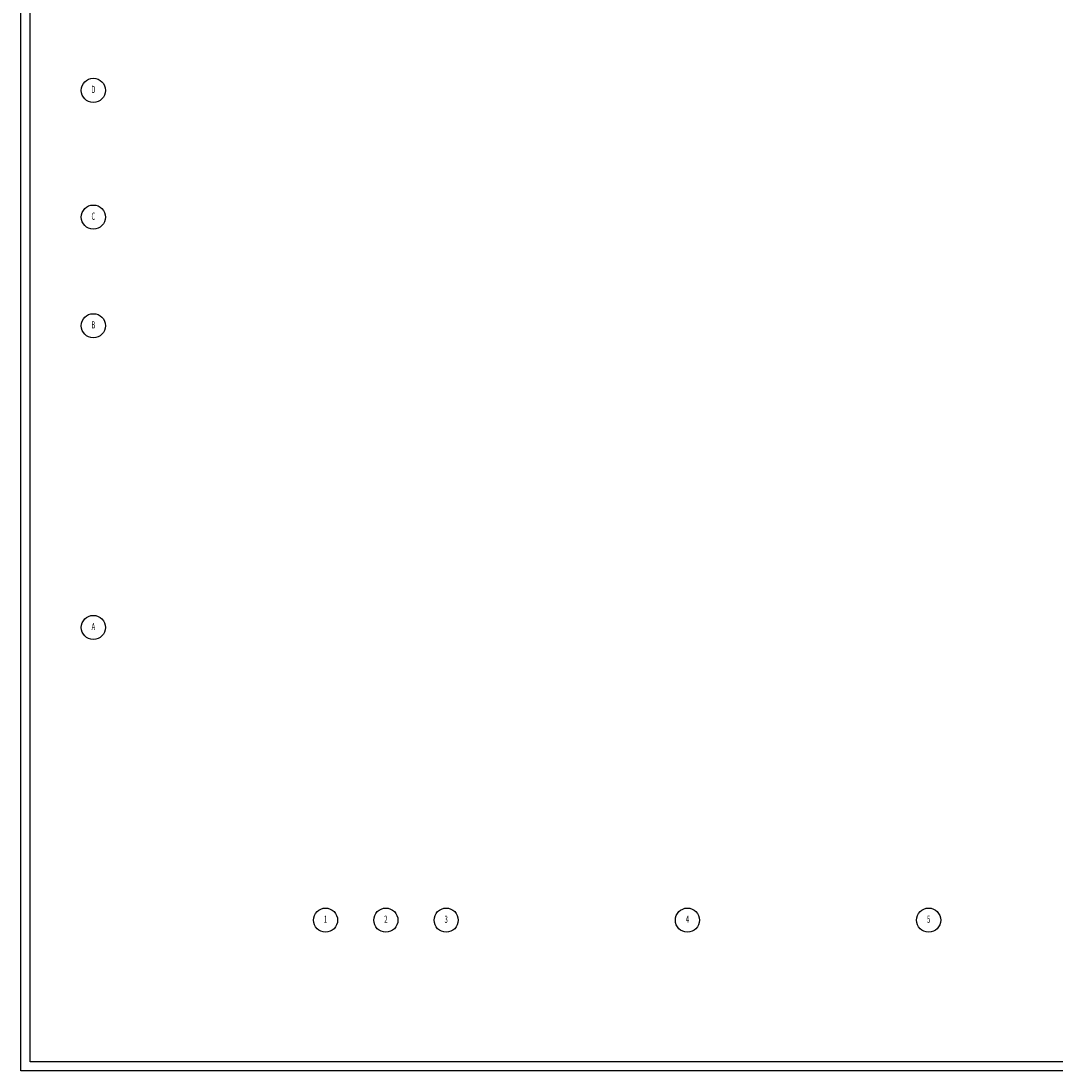
# Model space of a CAD drawing. Units: millimetres. Extents: x -32382 to -25949, y -170766 to -167238.
# Drawn here: x -32382 to -30668, y -170738 to -168998 of the extents above; entities that cross this region are included whole.
import ezdxf
from ezdxf.enums import TextEntityAlignment as Align

# ---------------------------------------------------------------- set-up
doc = ezdxf.new("R2010")
doc.units = ezdxf.units.MM
doc.header["$LTSCALE"] = 2
doc.layers.add('2', color=1, linetype='Continuous')
doc.styles.add('TROMANS', font='romanstw.shx', dxfattribs={"width": 0.6, "height": 30})

msp = doc.modelspace()

# ---------------------------------------------------------------- linework, layer by layer
at = {"layer": '2'}
for points in [[(-28072.3, -170738), (-32382.3, -170738), (-32382.3, -167238), (-28072.3, -167238)], [(-32367.3, -167253), (-28087.3, -167253), (-28087.3, -170723), (-32367.3, -170723)]]:
    msp.add_lwpolyline(points, close=True, dxfattribs=at)
for centre in [(-32262.3, -169113), (-32262.3, -169323), (-32262.3, -169503), (-32262.3, -170003), (-31877.3, -170488), (-31777.3, -170488), (-31677.3, -170488), (-31277.3, -170488), (-30877.3, -170488)]:
    msp.add_circle(centre, 20, dxfattribs=at)

# ---------------------------------------------------------------- texts
at = {"layer": '2', "style": 'TROMANS', "width": 0.6}
for s, p in [('D', (-32262.3, -169113)), ('C', (-32262.3, -169323)), ('B', (-32262.3, -169503)), ('A', (-32262.3, -170003)), ('1', (-31877.3, -170488)), ('2', (-31777.3, -170488)), ('3', (-31677.3, -170488)), ('4', (-31277.3, -170488)), ('5', (-30877.3, -170488))]:
    msp.add_text(s, height=12, dxfattribs=at).set_placement(p, align=Align.MIDDLE)

doc.saveas('drawing.dxf')
